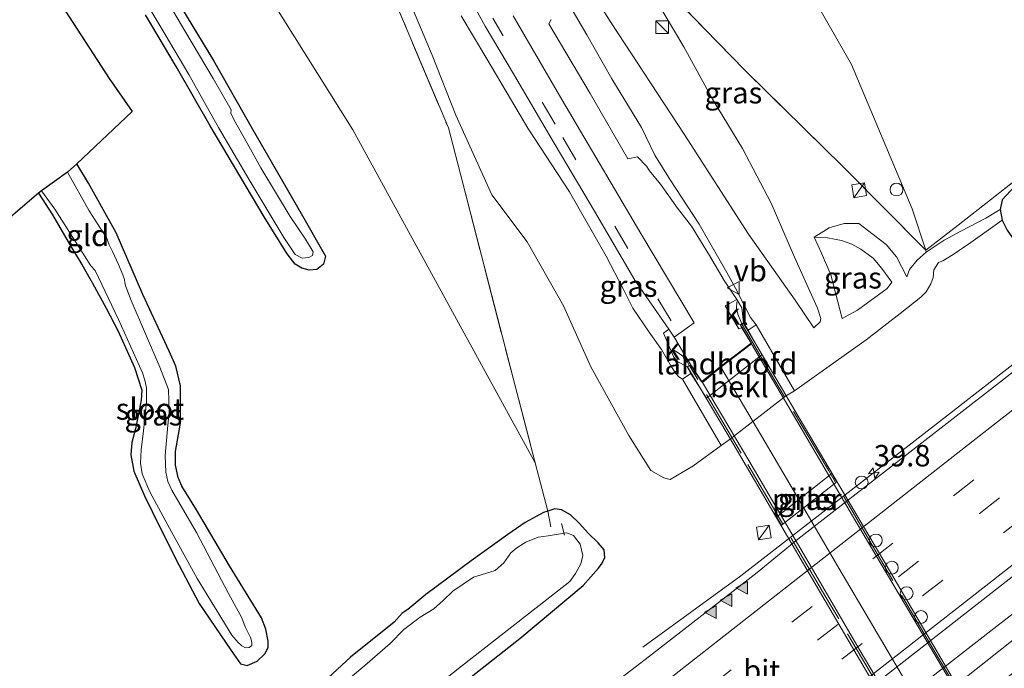
# Model space of a CAD drawing. Units: metres. Extents: x 89999 to 100009, y 456871 to 462503.
# Drawn here: x 90175 to 90290, y 457234 to 457309 of the extents above; entities that cross this region are included whole.
import ezdxf
from ezdxf.enums import TextEntityAlignment as Align

# ---------------------------------------------------------------- set-up
doc = ezdxf.new("R2010")
doc.units = ezdxf.units.M
doc.linetypes.add('IE-TERREINAFSCHEIDING', pattern=[10, 8, -2])
doc.linetypes.add('VW-3-9_STREEP', pattern=[12, 3, -9])
doc.layers.get('0').update_dxf_attribs({"lineweight": 25})
for name, color, linetype, lineweight in [('B-ME-AL-OVERIG-L-B1', 7, 'Continuous', 18), ('B-ME-AL-OVERIG-S-B1', 7, 'Continuous', 18), ('B-ME-AM-KILOMETR-S-B1', 7, 'Continuous', 18), ('B-ME-BV-GELEIDECONSTRAUCTIE_GELEIDERAIL_OVERSTAPCONSTRUCTIE-S-B1', 213, 'BV-ANTIVERBLINDINGSSCHERM', 18), ('B-ME-BV-GELEIDECONSTRUCTIE-GELEIDERAIL-L-B1', 213, 'BV-GELEIDERAIL', 18), ('B-ME-GW-INSTEEKWATERGANG-L-B1', 10, 'Continuous', 25), ('B-ME-GW-KRUINLIJN-L-B1', 93, 'Continuous', 18), ('B-ME-GW-TEENLIJN-L-B1', 93, 'Continuous', 18), ('B-ME-IE-GRASLAND-GV-B6', 93, 'Continuous', 18), ('B-ME-IE-GRONDWERKLIJN-GROND_INGERICHT-GV-B6', 253, 'Continuous', 18), ('B-ME-IE-INRICHTINGSELEMENT-S-B1', 253, 'Continuous', 18), ('B-ME-IE-TERREINAFSCHEIDING-RASTERHEKWERK-L-B1', 8, 'IE-TERREINAFSCHEIDING', 18), ('B-ME-IE-TERREINAFSCHEIDING-RASTERHEKWERK-L-B2', 8, 'IE-TERREINAFSCHEIDING', 18), ('B-ME-KG-KADASTRAAL-OPNAMEDTMGRENS-L-B1', 10, 'Continuous', 25), ('B-ME-KW-LANDHOOFD-GV-B6', 173, 'Continuous', 18), ('B-ME-KW-PIJLER-GV-B6', 173, 'Continuous', 18), ('B-ME-KW-VIADUCT-GV-B7', 173, 'Continuous', 18), ('B-ME-OB-BEKLEDING-GV-B6', 253, 'Continuous', 18), ('B-ME-OG-WATER-GV-B6', 153, 'Continuous', 18), ('B-ME-VH-VERH_SOORT-BITUMEN-GV-B6', 8, 'IE-TERREINAFSCHEIDING-NATUURLIJK-HOUTWAL', 18), ('B-ME-VH-VERH_SOORT-BITUMEN-GV-B7', 8, 'IE-TERREINAFSCHEIDING-NATUURLIJK-HOUTWAL', 18), ('B-ME-VH-VERH_SOORT-KLINKERS-GV-B6', 8, 'IE-TERREINAFSCHEIDING-NATUURLIJK-HOUTWAL', 18), ('B-ME-VH-VERH_SOORT-TEGELS-GV-B6', 8, 'Continuous', 18), ('B-ME-VW-DRIP-S-B1', 8, 'Continuous', 18), ('B-ME-VW-MARKERING-39STREEP-015-L-B1', 255, 'VW-3-9_STREEP', 18), ('B-ME-VW-MARKERING-STREEP-015-L-B1', 7, 'Continuous', 18), ('B-ME-VW-MARKERING-VLAKMARK-S-B1', 7, 'Continuous', 18), ('B-ME-VW-MEUBILAIR_WEGMEUBILAIR-VERKEERSBORD-S-B1', 8, 'Continuous', 18)]:
    doc.layers.add(name, color=color, linetype=linetype, lineweight=lineweight)
doc.styles.add('NLCS-ISO', font='NLCS-ISO.TTF')
doc.linetypes.add('BV-ANTIVERBLINDINGSSCHERM', pattern='A,2,-1,[22,NLCS.SHX,S=1,R=0,X=0,Y=0],-1', length=4)
doc.linetypes.add('BV-GELEIDERAIL', pattern='A,10,-3,[108,NLCS.SHX,S=1,R=0,X=0,Y=0],-3', length=16)
doc.linetypes.add('IE-TERREINAFSCHEIDING-NATUURLIJK-HOUTWAL', pattern='A,7,-1.5,[67,NLCS.SHX,S=0.75,R=45,X=0,Y=0],-1.5,7,-1.5,[70,NLCS.SHX,S=0.75,R=0,X=0,Y=0],-1.5', length=20)

# ---------------------------------------------------------------- blocks, each defined once
blk = doc.blocks.new('kast')
blk.add_line((-0.75, -0.75), (0.75, 0.75))
blk.add_lwpolyline([(-0.75, 0.75), (0.75, 0.75), (0.75, -0.75), (-0.75, -0.75)], close=True)
blk = doc.blocks.new('dtb')
blk.add_circle((0, 0), 0.75)
blk = doc.blocks.new('verkeersbord')
for p, q in [((0, 0.75), (-0.75, -0.625)), ((0.75, -0.625), (0, 0.75)), ((-0.75, -0.625), (0.75, -0.625))]:
    blk.add_line(p, q)
blk = doc.blocks.new('hecto')
for p, q in [((0, 0.625), (-0.625, 0)), ((0, -0.625), (0, 0.625)), ((-0.625, 0), (0.625, 0)), ((0.625, 0), (0, -0.625))]:
    blk.add_line(p, q)
blk = doc.blocks.new('verfsymbol')
for color in [252, 253]:
    blk.add_hatch(color=color).paths.add_polyline_path([(0.75, -0.625), (0, 0.75), (-0.75, -0.625)])
blk.add_lwpolyline([(0.75, -0.625), (0, 0.75), (-0.75, -0.625)], close=True)

msp = doc.modelspace()

# ---------------------------------------------------------------- linework, layer by layer
at = {"layer": 'B-ME-AL-OVERIG-L-B1'}
msp.add_line((90238.721, 457250.551, -4.063), (90239.094, 457249.183, -4.063), dxfattribs=at)
at = {"layer": 'B-ME-BV-GELEIDECONSTRUCTIE-GELEIDERAIL-L-B1'}
for points in [[(90248.2355, 457236.0656, -2.9035), (90259.6749, 457244.3979, -2.3761), (90283.3573, 457262.8125, -2.3427), (90321.2273, 457292.3049, -2.3284), (90347.5124, 457313.1052, -2.3883)], [(90361.8748, 457294.9516, -1.8075), (90360.1982, 457293.6335, -1.8086), (90331.8834, 457271.4021, -1.9165), (90305.868, 457251.1009, -2.0081), (90289.2583, 457238.253, -1.8555), (90270.3247, 457223.505, -1.8935), (90256.1757, 457212.379, -1.9436), (90220.6979, 457184.697, -1.9442), (90209.8705, 457176.2732, -1.9036), (90200.537, 457168.5022, -1.9038), (90189.0902, 457159.9486, -1.8866), (90178.4071, 457151.5573, -1.9084)], [(90363.2389, 457293.2275, -1.8871), (90339.0768, 457274.2849, -1.8928), (90314.7342, 457255.3057, -2.0421), (90286.2677, 457232.7742, -1.9335), (90252.2335, 457206.19, -2.0014), (90214.4148, 457176.6251, -1.9534), (90179.8958, 457149.6867, -1.9948)]]:
    msp.add_polyline3d(points, dxfattribs=at)
at = {"layer": 'B-ME-GW-INSTEEKWATERGANG-L-B1'}
for points in [[(90192.44, 457313.92, -4.112), (90198.07, 457304.64, -4.102), (90202.61, 457296.64, -4.032), (90208.3, 457286.76, -3.952), (90211.14, 457281.76, -3.922), (90210.93, 457280.84, -3.932), (90210.15, 457280.24, -3.952), (90209.24, 457280.16, -3.952), (90208.4, 457280.36, -3.992), (90207.61, 457280.84, -4.052), (90206.69, 457282.04, -4.112), (90203.98, 457286.36, -4.122), (90197.69, 457297, -4.132), (90193.68, 457303.96, -4.212), (90190.11, 457310, -4.172)], [(90320.18, 457312, -3.673), (90315.64, 457308.4, -3.653), (90303.01, 457298.56, -3.793), (90291.66, 457289.92, -3.923), (90290.22, 457288.36, -3.823), (90290, 457287.24, -3.843), (90290.22, 457286, -3.873), (90290.83, 457284.8, -3.883), (90291.73, 457283.52, -3.783), (90292.59, 457282.68, -3.713), (90293.42, 457282.32, -3.633), (90294.44, 457282.16, -3.613), (90295.36, 457282.44, -3.583), (90295.89, 457282.8, -3.523), (90298.17, 457284.44, -3.513), (90305.41, 457290.16, -3.45), (90323.19, 457304.36, -3.46), (90331.9, 457310.84, -3.44)], [(90177.625, 457289.14, -4.402), (90179.25, 457286.6, -4.302), (90181.35, 457283, -4.232), (90182.68, 457280.8, -4.262), (90183.93, 457278.64, -4.252), (90185.53, 457275.72, -4.232), (90186.92, 457273, -4.202), (90188.84, 457268.76, -4.192), (90189.68, 457266.12, -4.202), (90189.6, 457264.96, -4.202), (90189.24, 457263.16, -4.202), (90188.93, 457261.6, -4.202), (90188.51, 457260, -4.222), (90188.39, 457258.56, -4.252), (90188.75, 457256.64, -4.312), (90189.38, 457255.2, -4.302), (90190.01, 457253.76, -4.232), (90190.89, 457251.92, -4.212), (90193.63, 457246.44, -4.142), (90196.38, 457241.2, -4.092), (90200.11, 457235.68, -3.892), (90201.2, 457234.12, -3.852), (90202.01, 457233.92, -3.842), (90203.17, 457234.44, -3.852), (90204.05, 457235.28, -3.852), (90204.44, 457236.04, -3.852), (90204.46, 457236.76, -3.852), (90204.18, 457238.2, -3.852), (90203.69, 457239.52, -3.852), (90199.95, 457245.6, -4.042), (90196.08, 457252.12, -4.092), (90194.37, 457254.88, -4.182), (90193.94, 457255.92, -4.202), (90193.64, 457257.36, -4.202), (90193.63, 457258.96, -4.202), (90194.2, 457262.24, -4.202), (90194.19, 457266.64, -4.172), (90193.65, 457268.92, -4.152), (90192.87, 457270.68, -4.152), (90189.81, 457277.28, -4.222), (90186.7, 457284.52, -4.162), (90183.46, 457290.32, -4.152), (90182.09, 457292.56, -4.152)], [(90223.79, 457229.16, -3.342), (90233.88, 457237.08, -3.352), (90241.26, 457243.28, -3.362), (90243.07, 457245.32, -3.412), (90243.47, 457245.88, -3.402), (90243.8, 457246.56, -3.432), (90243.71, 457247.44, -3.542), (90243.03, 457248.28, -3.562), (90241.9, 457249.36, -3.512), (90240.8, 457250.56, -3.452), (90239.79, 457251.56, -3.422), (90238.73, 457252.12, -3.432), (90237.96, 457252.24, -3.422), (90237.146, 457251.973, -3.45), (90236.62, 457251.8, -3.542), (90234.5, 457250.64, -3.572), (90232.45, 457249.24, -3.592), (90228.18, 457246.16, -3.622), (90222.89, 457242.24, -3.632), (90220.77, 457240.48, -3.712), (90220.12, 457240.04, -3.702), (90219.16, 457239, -3.702), (90214.08, 457234.92, -3.712), (90207.29, 457228.64, -3.752)]]:
    msp.add_polyline3d(points, dxfattribs=at)
at = {"layer": 'B-ME-GW-KRUINLIJN-L-B1'}
for points in [[(90261.498, 457273.741, 2.285), (90260.83, 457274.6, 2.404), (90260.09, 457276.04, 2.374), (90259.05, 457278.04, 2.164), (90258.05, 457279.88, 2.094), (90254.81, 457285.52, 1.704), (90251.42, 457290.72, 1.424), (90249.65, 457293.6, 1.284), (90248.07, 457296.8, 1.144), (90244.62, 457302.52, 0.944), (90241.69, 457307.64, 0.704), (90239.72, 457311.04, 0.534), (90237.16, 457315.72, 0.284), (90236.35, 457318.08, 0.174), (90233.67, 457322.8, -0.075), (90229.54, 457330.24, -0.455), (90227.89, 457333.52, -0.555), (90227.411, 457335.721, -0.613)], [(90243.224, 457320.95, -0.931), (90249.637, 457311.994, -0.958), (90253.011, 457306.252, -0.958), (90256.374, 457300.132, -0.817), (90259.892, 457294.364, -0.706), (90263.239, 457287.956, -0.667), (90265.952, 457281.679, -0.721), (90268.646, 457275.698, -0.745), (90269.057, 457274.503, -0.715), (90268.962, 457274.105, -0.712), (90268.21, 457273.418, -0.637)], [(90252.875, 457267.42, 2.086), (90252.46, 457267.68, 2.226), (90252.08, 457268.08, 2.266), (90251.58, 457268.84, 2.256), (90250.43, 457270.88, 2.206), (90248.99, 457272.88, 2.046), (90247.08, 457275.72, 1.746), (90245.95, 457277.96, 1.596), (90243.95, 457281.76, 1.416), (90239.67, 457289.28, 1.046), (90234.81, 457296.76, 0.716), (90232.88, 457299.96, 0.596), (90229.87, 457305.04, 0.276), (90227.01, 457309.88, 0.066)], [(90290, 457287.24, -3.843), (90288.322, 457286.216, -3.655), (90285.387, 457284.711, -3.391), (90283.456, 457283.639, -3.202), (90281.367, 457282.239, -2.989), (90280.292, 457281.309, -2.998), (90279.395, 457280.234, -2.788), (90279.072, 457279.378, -2.698)], [(90268.246, 457283.996, -1.453), (90269.831, 457283.935, -1.441), (90271.436, 457283.613, -1.483), (90272.648, 457283.178, -1.474), (90273.728, 457282.578, -1.489), (90275.156, 457281.563, -1.519), (90276.171, 457280.319, -1.525), (90277.333, 457278.748, -1.51), (90276.801, 457277.986, -1.489), (90273.321, 457275.45, -1.483), (90271.552, 457274.497, -1.498)]]:
    msp.add_polyline3d(points, dxfattribs=at)
at = {"layer": 'B-ME-GW-TEENLIJN-L-B1'}
for points in [[(90257.381, 457259.656, -3.271), (90254.075, 457257.238, -3.228), (90251.434, 457255.69, -3.168), (90250.675, 457255.866, -3.105), (90249.168, 457256.745, -3.048), (90246.582, 457260.828, -2.754), (90242.156, 457268.838, -2.394), (90238.955, 457275.984, -2.316), (90234.732, 457283.47, -2.061), (90230.577, 457288.935, -2.127), (90226.39, 457298.267, -1.98), (90223.625, 457305.271, -1.812), (90218.931, 457316.407, -1.605), (90212.44, 457333.041, -1.437), (90207.884, 457343.928, -1.488), (90200.11, 457360.088, -1.665), (90195.642, 457370.703, -1.449), (90193.61, 457375.52, -1.163)], [(90281.31, 457282.466, -3.013), (90279.714, 457287.307, -3.103), (90272.629, 457304.195, -3.259), (90268.141, 457312.039, -3.376), (90258.68, 457328.254, -3.511), (90251.014, 457339.743, -3.541), (90248.322, 457344.091, -3.517), (90246.369, 457346.801, -3.466), (90245.641, 457348.778, -3.463), (90245.382, 457350.506, -3.304)], [(90227.411, 457335.721, -0.613), (90230.22, 457331.243, -0.676), (90235.975, 457322.65, -0.652), (90244.533, 457309.063, -0.721), (90253.068, 457296.033, -0.592), (90260.577, 457284.368, -0.505), (90266.046, 457276.655, -0.598), (90268.21, 457273.418, -0.637)], [(90290.22, 457286, -3.873), (90286.58, 457283.36, -3.692), (90284.5, 457281.96, -3.602), (90283.31, 457281.24, -3.612), (90282.8, 457281.04, -3.612), (90282.24, 457280.2, -3.602), (90282.15, 457279.28, -3.592), (90281.9, 457278.56, -3.582), (90281.36, 457277.6, -3.572), (90280.73, 457277, -3.562), (90278.31, 457275.08, -3.532), (90274.32, 457272, -3.332), (90265.953, 457266.037, -3.424)], [(90271.552, 457274.497, -1.498), (90270.782, 457277.327, -1.456), (90270.197, 457279.578, -1.456), (90269.106, 457282.126, -1.444), (90268.246, 457283.996, -1.453), (90269.078, 457284.507, -1.777), (90269.997, 457285.076, -2.179), (90271.759, 457285.58, -2.467), (90273.472, 457285.586, -2.629), (90276.684, 457283.16, -2.785), (90277.871, 457281.689, -2.74), (90279.072, 457279.378, -2.698)]]:
    msp.add_polyline3d(points, dxfattribs=at)
at = {"layer": 'B-ME-IE-GRASLAND-GV-B6'}
for points in [[(90235.975, 457322.65, -0.652), (90244.533, 457309.063, -0.721), (90253.068, 457296.033, -0.592), (90260.577, 457284.368, -0.505), (90266.046, 457276.655, -0.598)], [(90249.637, 457311.994, -0.958), (90253.011, 457306.252, -0.958), (90256.374, 457300.132, -0.817), (90259.892, 457294.364, -0.706), (90263.239, 457287.956, -0.667), (90265.952, 457281.679, -0.721), (90268.646, 457275.698, -0.745), (90269.057, 457274.503, -0.715), (90268.962, 457274.105, -0.712), (90268.21, 457273.418, -0.637), (90266.046, 457276.655, -0.598), (90260.577, 457284.368, -0.505), (90253.068, 457296.033, -0.592), (90244.533, 457309.063, -0.721), (90235.975, 457322.65, -0.652)], [(90243.224, 457320.95, -0.931), (90260.116, 457303.559, -2.053), (90271.573, 457292.283, -2.458), (90281.31, 457282.466, -3.013), (90281.367, 457282.239, -2.989), (90283.456, 457283.639, -3.202), (90285.387, 457284.711, -3.391), (90288.322, 457286.216, -3.655), (90290, 457287.24, -3.843), (90290.22, 457286, -3.873), (90286.58, 457283.36, -3.692), (90284.5, 457281.96, -3.602), (90283.31, 457281.24, -3.612), (90282.8, 457281.04, -3.612), (90282.24, 457280.2, -3.602), (90282.15, 457279.28, -3.592), (90281.9, 457278.56, -3.582), (90281.36, 457277.6, -3.572), (90280.73, 457277, -3.562), (90278.31, 457275.08, -3.532), (90274.32, 457272, -3.332), (90265.953, 457266.037, -3.424), (90261.498, 457273.741, 2.285), (90260.83, 457274.6, 2.404), (90260.09, 457276.04, 2.374), (90259.05, 457278.04, 2.164), (90258.05, 457279.88, 2.094), (90254.81, 457285.52, 1.704), (90251.42, 457290.72, 1.424), (90249.65, 457293.6, 1.284), (90248.07, 457296.8, 1.144), (90244.62, 457302.52, 0.944), (90241.69, 457307.64, 0.704), (90239.72, 457311.04, 0.534)], [(90171.29, 457187.16, -3.372), (90182.82, 457196.4, -3.372), (90189.7, 457202.24, -3.432), (90195.94, 457207.04, -3.362), (90210.23, 457218.44, -3.332), (90223.79, 457229.16, -3.342), (90233.88, 457237.08, -3.352), (90241.26, 457243.28, -3.362), (90243.07, 457245.32, -3.412), (90243.47, 457245.88, -3.402), (90243.8, 457246.56, -3.432), (90243.71, 457247.44, -3.542), (90243.03, 457248.28, -3.562), (90241.9, 457249.36, -3.512), (90240.8, 457250.56, -3.452), (90239.79, 457251.56, -3.422), (90238.73, 457252.12, -3.432), (90237.96, 457252.24, -3.422), (90237.146, 457251.973, -3.45), (90235.661, 457257.633, -3.316), (90233.067, 457267.515, -2.856), (90227.213, 457290.297, -2.304), (90225.509, 457296.776, -2.055), (90217.451, 457315.883, -1.662)], [(90217.451, 457315.883, -1.662), (90225.509, 457296.776, -2.055), (90227.213, 457290.297, -2.304), (90233.067, 457267.515, -2.856), (90235.661, 457257.633, -3.316), (90214.357, 457296.547, -3.301), (90204.842, 457311.758, -3.475)], [(90218.931, 457316.407, -1.605), (90223.625, 457305.271, -1.812), (90226.39, 457298.267, -1.98), (90230.577, 457288.935, -2.127), (90234.732, 457283.47, -2.061), (90238.955, 457275.984, -2.316), (90242.156, 457268.838, -2.394), (90246.582, 457260.828, -2.754), (90249.168, 457256.745, -3.048), (90250.675, 457255.866, -3.105), (90251.434, 457255.69, -3.168), (90254.075, 457257.238, -3.228), (90257.381, 457259.656, -3.271), (90258.501, 457260.437, -3.24), (90264.909, 457265.421, -3.221), (90265.953, 457266.037, -3.424), (90274.32, 457272, -3.332), (90278.31, 457275.08, -3.532), (90280.73, 457277, -3.562), (90281.36, 457277.6, -3.572), (90281.9, 457278.56, -3.582), (90282.15, 457279.28, -3.592), (90282.24, 457280.2, -3.602), (90282.8, 457281.04, -3.612), (90283.31, 457281.24, -3.612), (90284.5, 457281.96, -3.602), (90286.58, 457283.36, -3.692), (90290.22, 457286, -3.873), (90290.83, 457284.8, -3.883)], [(90252.875, 457267.42, 2.086), (90257.381, 457259.656, -3.271), (90254.075, 457257.238, -3.228), (90251.434, 457255.69, -3.168), (90250.675, 457255.866, -3.105), (90249.168, 457256.745, -3.048), (90246.582, 457260.828, -2.754), (90242.156, 457268.838, -2.394), (90238.955, 457275.984, -2.316), (90234.732, 457283.47, -2.061), (90230.577, 457288.935, -2.127), (90226.39, 457298.267, -1.98), (90223.625, 457305.271, -1.812), (90218.931, 457316.407, -1.605)], [(90225.4, 457316.68, 0.077), (90229.82, 457308.68, 0.387), (90233.25, 457302.88, 0.667), (90237.36, 457295.84, 0.948), (90242.6, 457287.04, 1.368), (90247.31, 457278.96, 1.768), (90251.275, 457273.233, 2.065), (90250.635, 457272.777, 2.065), (90251.836, 457270.052, 2.287), (90252.202, 457269.5, 2.32), (90253.4, 457268.846, 2.506), (90253.864, 457268.046, 2.202), (90252.875, 457267.42, 2.086), (90252.46, 457267.68, 2.226), (90252.08, 457268.08, 2.266), (90251.58, 457268.84, 2.256), (90250.43, 457270.88, 2.206), (90248.99, 457272.88, 2.046), (90247.08, 457275.72, 1.746), (90245.95, 457277.96, 1.596), (90243.95, 457281.76, 1.416), (90239.67, 457289.28, 1.046), (90234.81, 457296.76, 0.716), (90232.88, 457299.96, 0.596), (90229.87, 457305.04, 0.276), (90227.01, 457309.88, 0.066)], [(90188.19, 457314.76, -4.582), (90191.91, 457308.56, -4.582), (90195.17, 457303, -4.582), (90198.66, 457296.8, -4.582), (90202.29, 457290.6, -4.582), (90206.28, 457283.96, -4.582), (90206.69, 457283.36, -4.582), (90207.61, 457281.96, -4.582)], [(90281.367, 457282.239, -2.989), (90281.31, 457282.466, -3.013), (90285.096, 457285.402, -3.433), (90288.883, 457288.364, -3.712), (90302.203, 457298.855, -3.712), (90315.559, 457309.297, -3.559), (90322.288, 457314.476, -3.571), (90322.02, 457313.72, -3.743), (90321.25, 457312.96, -3.693), (90320.18, 457312, -3.673), (90315.64, 457308.4, -3.653), (90303.01, 457298.56, -3.793), (90291.66, 457289.92, -3.923), (90290.22, 457288.36, -3.823), (90290, 457287.24, -3.843), (90288.322, 457286.216, -3.655), (90285.387, 457284.711, -3.391), (90283.456, 457283.639, -3.202), (90281.367, 457282.239, -2.989)], [(90192.44, 457313.92, -4.112), (90198.07, 457304.64, -4.102), (90202.61, 457296.64, -4.032), (90208.3, 457286.76, -3.952), (90211.14, 457281.76, -3.922), (90210.93, 457280.84, -3.932), (90210.15, 457280.24, -3.952), (90209.24, 457280.16, -3.952), (90208.4, 457280.36, -3.992), (90207.61, 457280.84, -4.052), (90206.69, 457282.04, -4.112), (90203.98, 457286.36, -4.122), (90197.69, 457297, -4.132), (90193.68, 457303.96, -4.212), (90190.11, 457310, -4.172)], [(90207.61, 457281.96, -4.582), (90208.44, 457281.56, -4.582), (90209.22, 457281.64, -4.582), (90209.63, 457281.84, -4.582), (90209.72, 457282.28, -4.582), (90208.8, 457283.76, -4.582), (90207.04, 457286.4, -4.582), (90203.58, 457292.12, -4.582), (90201.98, 457295, -4.582), (90200.44, 457297.76, -4.582), (90200.07, 457298.48, -4.582), (90200.12, 457298.88, -4.582), (90198.01, 457302.56, -4.582), (90194.7, 457308.12, -4.582), (90191.74, 457313.2, -4.582)], [(90239.72, 457311.04, 0.534), (90241.69, 457307.64, 0.704), (90244.62, 457302.52, 0.944), (90248.07, 457296.8, 1.144), (90249.65, 457293.6, 1.284), (90251.42, 457290.72, 1.424), (90254.81, 457285.52, 1.704), (90258.05, 457279.88, 2.094), (90259.05, 457278.04, 2.164), (90260.09, 457276.04, 2.374), (90260.83, 457274.6, 2.404), (90261.498, 457273.741, 2.285), (90260.543, 457273.129, 2.247), (90260.014, 457273.979, 2.491), (90259.821, 457275.755, 2.353), (90259.24, 457276.72, 2.238), (90257.74, 457278.92, 2.078), (90256.02, 457281.84, 1.898), (90253.92, 457285.28, 1.668), (90252.29, 457287.4, 1.528), (90250.31, 457290.2, 1.418), (90249.01, 457291.76, 1.328), (90248.67, 457292.28, 1.338), (90247.62, 457293.4, 1.268), (90246.48, 457293.16, 1.258), (90242.07, 457300.8, 0.927), (90237.26, 457308.92, 0.567), (90237.51, 457309.44, 0.567)], [(90266.046, 457276.655, -0.598), (90268.21, 457273.418, -0.637), (90268.962, 457274.105, -0.712), (90269.057, 457274.503, -0.715), (90268.646, 457275.698, -0.745), (90265.952, 457281.679, -0.721), (90263.239, 457287.956, -0.667), (90259.892, 457294.364, -0.706), (90256.374, 457300.132, -0.817), (90253.011, 457306.252, -0.958), (90249.637, 457311.994, -0.958)], [(90331.9, 457310.84, -3.44), (90323.19, 457304.36, -3.46), (90305.41, 457290.16, -3.45), (90298.17, 457284.44, -3.513), (90295.89, 457282.8, -3.523), (90295.36, 457282.44, -3.583), (90294.44, 457282.16, -3.613), (90293.42, 457282.32, -3.633), (90292.59, 457282.68, -3.713), (90291.73, 457283.52, -3.783), (90290.83, 457284.8, -3.883), (90290.22, 457286, -3.873), (90290, 457287.24, -3.843), (90290.22, 457288.36, -3.823), (90291.66, 457289.92, -3.923), (90303.01, 457298.56, -3.793), (90315.64, 457308.4, -3.653), (90320.18, 457312, -3.673)], [(90227.01, 457309.88, 0.066), (90229.87, 457305.04, 0.276), (90232.88, 457299.96, 0.596), (90234.81, 457296.76, 0.716), (90239.67, 457289.28, 1.046), (90243.95, 457281.76, 1.416), (90245.95, 457277.96, 1.596), (90247.08, 457275.72, 1.746), (90248.99, 457272.88, 2.046), (90250.43, 457270.88, 2.206), (90251.58, 457268.84, 2.256), (90252.08, 457268.08, 2.266), (90252.46, 457267.68, 2.226), (90252.875, 457267.42, 2.086)], [(90274.4445, 457231.0472, -2.6524), (90303.0236, 457253.3898, -2.7172), (90337.049, 457280.0089, -2.6432), (90359.677, 457297.7295, -2.6387), (90365.1853, 457290.7675, -2.6011), (90338.2523, 457269.6796, -2.618), (90301.6756, 457241.0853, -2.656), (90292.6875, 457233.984, -2.596), (90278.0869, 457222.6357, -2.6223), (90277.47, 457222.0632, -2.6126), (90272.8587, 457218.4011, -2.6259), (90271.7008, 457217.5785, -2.6303), (90242.6927, 457194.8632, -2.6326), (90205.0178, 457165.4207, -2.6044), (90181.8313, 457147.2546, -2.6264), (90176.2637, 457154.2506, -2.6389), (90177.1381, 457154.933, -2.6365), (90212.4848, 457182.5853, -2.6882), (90245.9051, 457208.7382, -2.7065), (90274.4445, 457231.0472, -2.6524)], [(90324.9912, 457294.4168, -3.0692), (90289.9398, 457266.9986, -3.0929), (90266.3382, 457248.6826, -3.0853), (90261.5914, 457244.8165, -3.0849), (90249.0213, 457235.0321, -3.1151), (90240.8146, 457228.7061, -3.1237), (90213.4358, 457207.2069, -3.0919), (90212.2202, 457206.1716, -3.0901), (90174.8796, 457177.0039, -3.0487)], [(90177.625, 457289.14, -4.402), (90177.98, 457289.4, -4.622), (90179.5, 457287.28, -4.622), (90182.97, 457281.8, -4.622), (90183.74, 457280.64, -4.622), (90184.24, 457280.12, -4.622), (90186.94, 457274.36, -4.622), (90189.75, 457268.16, -4.622), (90190.05, 457267.28, -4.622), (90190.25, 457266.4, -4.622), (90190.24, 457264.76, -4.622), (90189.88, 457261.36, -4.622), (90189.59, 457259.16, -4.622), (90189.53, 457257.6, -4.622), (90189.73, 457256.32, -4.622), (90190.63, 457254.24, -4.622), (90192.91, 457250, -4.622), (90196.17, 457244.12, -4.622), (90200.22, 457237.48, -4.622), (90200.94, 457236.64, -4.622), (90201.36, 457236.24, -4.622), (90201.81, 457236, -4.622), (90202.22, 457236.04, -4.622), (90202.55, 457236.28, -4.622), (90202.55, 457236.68, -4.622), (90202.37, 457237.2, -4.622), (90201.76, 457238.44, -4.622), (90201.39, 457239.52, -4.622), (90199.8, 457242.36, -4.622), (90196.06, 457249.48, -4.622), (90193.18, 457254.44, -4.622), (90192.71, 457255.44, -4.622), (90192.48, 457256.52, -4.622), (90192.4, 457258.48, -4.622), (90192.73, 457262.04, -4.622), (90192.9, 457263.56, -4.622), (90192.83, 457264.88, -4.622), (90192.79, 457266.2, -4.622), (90191.78, 457268.8, -4.622), (90188.44, 457276.6, -4.622), (90187.8, 457278.24, -4.622), (90187.69, 457278.68, -4.622), (90187.66, 457279.04, -4.622), (90187.48, 457279.6, -4.622), (90186.96, 457280.8, -4.622), (90186.25, 457282.32, -4.622), (90185.88, 457283.12, -4.622), (90185.56, 457283.96, -4.622), (90184.93, 457284.88, -4.622), (90183.55, 457287.08, -4.622), (90181, 457291.6, -4.622), (90182.09, 457292.56, -4.152), (90183.46, 457290.32, -4.152), (90186.7, 457284.52, -4.162), (90189.81, 457277.28, -4.222), (90192.87, 457270.68, -4.152), (90193.65, 457268.92, -4.152), (90194.19, 457266.64, -4.172), (90194.2, 457262.24, -4.202), (90193.63, 457258.96, -4.202), (90193.64, 457257.36, -4.202), (90193.94, 457255.92, -4.202), (90194.37, 457254.88, -4.182), (90196.08, 457252.12, -4.092), (90199.95, 457245.6, -4.042), (90203.69, 457239.52, -3.852), (90204.18, 457238.2, -3.852), (90204.46, 457236.76, -3.852), (90204.44, 457236.04, -3.852), (90204.05, 457235.28, -3.852), (90203.17, 457234.44, -3.852), (90202.01, 457233.92, -3.842), (90201.2, 457234.12, -3.852), (90200.11, 457235.68, -3.892), (90196.38, 457241.2, -4.092), (90193.63, 457246.44, -4.142), (90190.89, 457251.92, -4.212), (90190.01, 457253.76, -4.232), (90189.38, 457255.2, -4.302), (90188.75, 457256.64, -4.312), (90188.39, 457258.56, -4.252), (90188.51, 457260, -4.222), (90188.93, 457261.6, -4.202), (90189.24, 457263.16, -4.202), (90189.6, 457264.96, -4.202), (90189.68, 457266.12, -4.202), (90188.84, 457268.76, -4.192), (90186.92, 457273, -4.202), (90185.53, 457275.72, -4.232), (90183.93, 457278.64, -4.252), (90182.68, 457280.8, -4.262), (90181.35, 457283, -4.232), (90179.25, 457286.6, -4.302), (90177.625, 457289.14, -4.402)], [(90275.156, 457281.563, -1.519), (90273.728, 457282.578, -1.489), (90272.648, 457283.178, -1.474), (90271.436, 457283.613, -1.483), (90269.831, 457283.935, -1.441), (90268.246, 457283.996, -1.453), (90269.106, 457282.126, -1.444), (90270.197, 457279.578, -1.456), (90270.782, 457277.327, -1.456), (90271.552, 457274.497, -1.498), (90273.321, 457275.45, -1.483), (90276.801, 457277.986, -1.489), (90277.333, 457278.748, -1.51), (90276.171, 457280.319, -1.525), (90275.156, 457281.563, -1.519)], [(90268.246, 457283.996, -1.453), (90269.831, 457283.935, -1.441), (90271.436, 457283.613, -1.483), (90272.648, 457283.178, -1.474), (90273.728, 457282.578, -1.489), (90275.156, 457281.563, -1.519), (90276.171, 457280.319, -1.525), (90277.333, 457278.748, -1.51), (90276.801, 457277.986, -1.489), (90273.321, 457275.45, -1.483), (90271.552, 457274.497, -1.498), (90270.782, 457277.327, -1.456), (90270.197, 457279.578, -1.456), (90269.106, 457282.126, -1.444), (90268.246, 457283.996, -1.453)], [(90270.615, 457255.885, -2.849), (90270.322, 457256.38, -2.849), (90263.881, 457251.326, -2.851), (90264.453, 457250.344, -2.852), (90270.927, 457255.402, -2.848), (90270.615, 457255.885, -2.849)], [(90237.146, 457251.973, -3.45), (90237.96, 457252.24, -3.422), (90238.73, 457252.12, -3.432), (90239.79, 457251.56, -3.422), (90240.8, 457250.56, -3.452), (90241.9, 457249.36, -3.512), (90243.03, 457248.28, -3.562), (90243.71, 457247.44, -3.542), (90243.8, 457246.56, -3.432), (90243.47, 457245.88, -3.402), (90243.07, 457245.32, -3.412), (90241.26, 457243.28, -3.362), (90233.88, 457237.08, -3.352), (90223.79, 457229.16, -3.342), (90210.23, 457218.44, -3.332), (90195.94, 457207.04, -3.362), (90189.7, 457202.24, -3.432), (90182.82, 457196.4, -3.372), (90171.29, 457187.16, -3.372)], [(90174.13, 457203.6, -3.692), (90184.1, 457211.16, -3.752), (90190.78, 457216.6, -3.752), (90198.27, 457222.36, -3.742), (90207.29, 457228.64, -3.752), (90214.08, 457234.92, -3.712), (90219.16, 457239, -3.702), (90220.12, 457240.04, -3.702), (90220.77, 457240.48, -3.712), (90222.89, 457242.24, -3.632), (90228.18, 457246.16, -3.622), (90232.45, 457249.24, -3.592), (90234.5, 457250.64, -3.572), (90236.62, 457251.8, -3.542), (90237.146, 457251.973, -3.45)], [(90212.29, 457222.16, -4.482), (90227.03, 457233.84, -4.482), (90238.25, 457242.64, -4.482), (90239.7, 457243.76, -4.482), (90240.38, 457244.68, -4.482), (90240.98, 457245.8, -4.482), (90241.21, 457246.8, -4.482), (90240.9, 457248.12, -4.482), (90240.15, 457249.12, -4.482), (90239.3, 457249.44, -4.482), (90237.19, 457249.08, -4.482), (90236.01, 457248.92, -4.482), (90234.58, 457248.36, -4.482), (90233.52, 457247.68, -4.482), (90232.82, 457247.12, -4.482), (90231.98, 457245.92, -4.482), (90230.97, 457245.04, -4.482), (90229.86, 457244.68, -4.482), (90228.44, 457244.24, -4.482), (90226.04, 457242.64, -4.482), (90224.9, 457241.52, -4.482), (90223.81, 457240.56, -4.482), (90222.23, 457239.6, -4.482), (90220.32, 457238.16, -4.482), (90218.71, 457236.52, -4.482), (90215.74, 457233.92, -4.482), (90211.18, 457230.12, -4.482)]]:
    msp.add_polyline3d(points, dxfattribs=at)
at = {"layer": 'B-ME-IE-GRONDWERKLIJN-GROND_INGERICHT-GV-B6'}
for points in [[(90281.31, 457282.466, -3.013), (90271.573, 457292.283, -2.458), (90260.116, 457303.559, -2.053), (90243.224, 457320.95, -0.931), (90241.208, 457323.613, -0.871), (90236.91, 457330.054, -0.871), (90236.111, 457335.393, -1.204), (90236.093, 457340.655, -1.525), (90236.264, 457342.297, -1.66), (90236.939, 457345.609, -1.879), (90238.011, 457348.951, -2.242), (90238.922, 457350.616, -2.527), (90240.79, 457353.605, -2.803), (90243.131, 457352.836, -3.091), (90245.382, 457350.506, -3.304), (90245.641, 457348.778, -3.463), (90246.369, 457346.801, -3.466), (90248.322, 457344.091, -3.517), (90251.014, 457339.743, -3.541), (90258.68, 457328.254, -3.511), (90268.141, 457312.039, -3.376), (90272.629, 457304.195, -3.259), (90279.714, 457287.307, -3.103), (90281.31, 457282.466, -3.013)], [(90169.18, 457281.96, -3.972), (90177.625, 457289.14, -4.402), (90179.25, 457286.6, -4.302), (90181.35, 457283, -4.232), (90182.68, 457280.8, -4.262), (90183.93, 457278.64, -4.252), (90185.53, 457275.72, -4.232), (90186.92, 457273, -4.202), (90188.84, 457268.76, -4.192), (90189.68, 457266.12, -4.202), (90189.6, 457264.96, -4.202), (90189.24, 457263.16, -4.202), (90188.93, 457261.6, -4.202), (90188.51, 457260, -4.222), (90188.39, 457258.56, -4.252), (90188.75, 457256.64, -4.312), (90189.38, 457255.2, -4.302), (90190.01, 457253.76, -4.232), (90190.89, 457251.92, -4.212), (90193.63, 457246.44, -4.142), (90196.38, 457241.2, -4.092), (90200.11, 457235.68, -3.892), (90201.2, 457234.12, -3.852), (90202.01, 457233.92, -3.842), (90203.17, 457234.44, -3.852), (90204.05, 457235.28, -3.852), (90204.44, 457236.04, -3.852), (90204.46, 457236.76, -3.852), (90204.18, 457238.2, -3.852), (90203.69, 457239.52, -3.852), (90199.95, 457245.6, -4.042), (90196.08, 457252.12, -4.092), (90194.37, 457254.88, -4.182), (90193.94, 457255.92, -4.202), (90193.64, 457257.36, -4.202), (90193.63, 457258.96, -4.202), (90194.2, 457262.24, -4.202), (90194.19, 457266.64, -4.172), (90193.65, 457268.92, -4.152), (90192.87, 457270.68, -4.152), (90189.81, 457277.28, -4.222), (90186.7, 457284.52, -4.162), (90183.46, 457290.32, -4.152), (90182.09, 457292.56, -4.152), (90188.55, 457298.68, -4.052), (90185.87, 457302.56, -4.132), (90176.51, 457317, -4.112)], [(90322.288, 457314.476, -3.571), (90315.559, 457309.297, -3.559), (90302.203, 457298.855, -3.712), (90288.883, 457288.364, -3.712), (90285.096, 457285.402, -3.433), (90281.31, 457282.466, -3.013), (90279.714, 457287.307, -3.103), (90272.629, 457304.195, -3.259), (90268.141, 457312.039, -3.376)], [(90190.11, 457310, -4.172), (90193.68, 457303.96, -4.212), (90197.69, 457297, -4.132), (90203.98, 457286.36, -4.122), (90206.69, 457282.04, -4.112), (90207.61, 457280.84, -4.052), (90208.4, 457280.36, -3.992), (90209.24, 457280.16, -3.952), (90210.15, 457280.24, -3.952), (90210.93, 457280.84, -3.932), (90211.14, 457281.76, -3.922), (90208.3, 457286.76, -3.952), (90202.61, 457296.64, -4.032), (90198.07, 457304.64, -4.102), (90192.44, 457313.92, -4.112)], [(90204.842, 457311.758, -3.475), (90214.357, 457296.547, -3.301), (90235.661, 457257.633, -3.316), (90237.146, 457251.973, -3.45), (90236.62, 457251.8, -3.542), (90234.5, 457250.64, -3.572), (90232.45, 457249.24, -3.592), (90228.18, 457246.16, -3.622), (90222.89, 457242.24, -3.632), (90220.77, 457240.48, -3.712), (90220.12, 457240.04, -3.702), (90219.16, 457239, -3.702), (90214.08, 457234.92, -3.712), (90207.29, 457228.64, -3.752), (90198.27, 457222.36, -3.742), (90190.78, 457216.6, -3.752), (90184.1, 457211.16, -3.752), (90174.13, 457203.6, -3.692)]]:
    msp.add_polyline3d(points, dxfattribs=at)
at = {"layer": 'B-ME-IE-TERREINAFSCHEIDING-RASTERHEKWERK-L-B1'}
for points in [[(90256.566, 457359.306, -4.108), (90254.712, 457357.249, -4.108), (90245.382, 457350.506, -3.304), (90243.131, 457352.836, -3.091), (90240.79, 457353.605, -2.803), (90238.922, 457350.616, -2.527), (90238.011, 457348.951, -2.242), (90236.939, 457345.609, -1.879), (90236.264, 457342.297, -1.66), (90236.093, 457340.655, -1.525), (90236.111, 457335.393, -1.204), (90236.91, 457330.054, -0.871), (90241.208, 457323.613, -0.871), (90243.224, 457320.95, -0.931), (90260.116, 457303.559, -2.053), (90271.573, 457292.283, -2.458), (90281.31, 457282.466, -3.013), (90285.096, 457285.402, -3.433), (90288.883, 457288.364, -3.712), (90302.203, 457298.855, -3.712), (90315.559, 457309.297, -3.559), (90322.288, 457314.476, -3.571), (90324.291, 457315.881, -4.642)], [(90217.451, 457315.883, -1.662), (90225.509, 457296.776, -2.055), (90227.213, 457290.297, -2.304), (90233.067, 457267.515, -2.856), (90235.661, 457257.633, -3.316), (90237.146, 457251.973, -3.45), (90237.481, 457250.137, -3.738)], [(90259.8, 457273.869, 2.542), (90259.35, 457275.009, 2.362), (90259.196, 457275.675, 2.362), (90259.206, 457276.422, 2.362)], [(90253.671, 457268.997, 2.632), (90253.259, 457269.8, 2.353), (90252.613, 457270.336, 2.29), (90251.749, 457270.876, 2.29)]]:
    msp.add_polyline3d(points, dxfattribs=at)
at = {"layer": 'B-ME-IE-TERREINAFSCHEIDING-RASTERHEKWERK-L-B2'}
for points in [[(90308.149, 457191.601, 2.337), (90306.87, 457193.713, 2.683), (90300.137, 457205.38, 3.07), (90291.29, 457220.396, 3.331), (90282.529, 457235.249, 3.352), (90275.753, 457246.78, 3.385), (90269.92, 457256.751, 3.103), (90262.781, 457268.766, 2.887), (90259.84, 457273.8, 2.542)], [(90302.086, 457186.784, 2.36), (90295.035, 457198.735, 2.992), (90281.307, 457222.138, 3.364), (90269.643, 457241.936, 3.397), (90259.737, 457258.739, 3.007), (90253.712, 457268.925, 2.632)]]:
    msp.add_polyline3d(points, dxfattribs=at)
at = {"layer": 'B-ME-KG-KADASTRAAL-OPNAMEDTMGRENS-L-B1'}
msp.add_polyline3d([(90176.51, 457317, -4.112), (90185.87, 457302.56, -4.132), (90188.55, 457298.68, -4.052), (90182.09, 457292.56, -4.152), (90181, 457291.6, -4.622), (90177.98, 457289.4, -4.622), (90177.625, 457289.14, -4.402), (90169.18, 457281.96, -3.972)], dxfattribs=at)
at = {"layer": 'B-ME-KW-LANDHOOFD-GV-B6'}
msp.add_polyline3d([(90259.815, 457273.412, 2.377), (90259.605, 457273.77, 2.485), (90259.8, 457273.869, 2.542), (90260.014, 457273.979, 2.491), (90260.543, 457273.129, 2.247), (90262.134, 457270.245, 0.19), (90255.671, 457265.168, 0.074), (90253.864, 457268.046, 2.202), (90253.4, 457268.846, 2.506), (90253.671, 457268.997, 2.632), (90253.835, 457269.088, 2.506), (90255.14, 457267.12, 2.578), (90257.31, 457268.88, 2.578), (90260.88, 457271.6, 2.568), (90259.815, 457273.412, 2.377)], dxfattribs=at)
at = {"layer": 'B-ME-KW-PIJLER-GV-B6'}
msp.add_polyline3d([(90270.927, 457255.402, -2.848), (90264.453, 457250.344, -2.852), (90263.881, 457251.326, -2.851), (90270.322, 457256.38, -2.849), (90270.615, 457255.885, -2.849), (90270.927, 457255.402, -2.848)], dxfattribs=at)
at = {"layer": 'B-ME-KW-VIADUCT-GV-B7'}
msp.add_polyline3d([(90292.433, 457202.585, 2.951), (90283.783, 457217.265, 3.291), (90277.043, 457228.705, 3.331), (90270.483, 457239.905, 3.311), (90265.133, 457249.025, 3.151), (90258.093, 457261.065, 2.781), (90253.907, 457268.071, 2.202), (90253.469, 457268.827, 2.506), (90253.695, 457268.953, 2.632), (90253.819, 457269.022, 2.506), (90255.129, 457267.046, 2.578), (90257.341, 457268.841, 2.578), (90260.946, 457271.587, 2.568), (90259.858, 457273.437, 2.377), (90259.675, 457273.749, 2.485), (90259.823, 457273.824, 2.542), (90259.996, 457273.913, 2.491), (90260.5, 457273.103, 2.247), (90266.017, 457263.735, 2.836), (90276.417, 457246.175, 3.286), (90286.257, 457229.335, 3.356), (90293.487, 457216.975, 3.286)], dxfattribs=at)
at = {"layer": 'B-ME-OB-BEKLEDING-GV-B6'}
msp.add_polyline3d([(90260.543, 457273.129, 2.247), (90261.498, 457273.741, 2.285), (90265.953, 457266.037, -3.424), (90264.909, 457265.421, -3.221), (90258.501, 457260.437, -3.24), (90257.381, 457259.656, -3.271), (90252.875, 457267.42, 2.086), (90253.864, 457268.046, 2.202), (90255.671, 457265.168, 0.074), (90262.134, 457270.245, 0.19), (90260.543, 457273.129, 2.247)], dxfattribs=at)
at = {"layer": 'B-ME-OG-WATER-GV-B6'}
for points in [[(90191.74, 457313.2, -4.582), (90194.7, 457308.12, -4.582), (90198.01, 457302.56, -4.582), (90200.12, 457298.88, -4.582), (90200.07, 457298.48, -4.582), (90200.44, 457297.76, -4.582), (90201.98, 457295, -4.582), (90203.58, 457292.12, -4.582), (90207.04, 457286.4, -4.582), (90208.8, 457283.76, -4.582), (90209.72, 457282.28, -4.582), (90209.63, 457281.84, -4.582), (90209.22, 457281.64, -4.582), (90208.44, 457281.56, -4.582), (90207.61, 457281.96, -4.582), (90206.69, 457283.36, -4.582), (90206.28, 457283.96, -4.582), (90202.29, 457290.6, -4.582), (90198.66, 457296.8, -4.582), (90195.17, 457303, -4.582), (90191.91, 457308.56, -4.582), (90188.19, 457314.76, -4.582)], [(90177.98, 457289.4, -4.622), (90181, 457291.6, -4.622), (90183.55, 457287.08, -4.622), (90184.93, 457284.88, -4.622), (90185.56, 457283.96, -4.622), (90185.88, 457283.12, -4.622), (90186.25, 457282.32, -4.622), (90186.96, 457280.8, -4.622), (90187.48, 457279.6, -4.622), (90187.66, 457279.04, -4.622), (90187.69, 457278.68, -4.622), (90187.8, 457278.24, -4.622), (90188.44, 457276.6, -4.622), (90191.78, 457268.8, -4.622), (90192.79, 457266.2, -4.622), (90192.83, 457264.88, -4.622), (90192.9, 457263.56, -4.622), (90192.73, 457262.04, -4.622), (90192.4, 457258.48, -4.622), (90192.48, 457256.52, -4.622), (90192.71, 457255.44, -4.622), (90193.18, 457254.44, -4.622), (90196.06, 457249.48, -4.622), (90199.8, 457242.36, -4.622), (90201.39, 457239.52, -4.622), (90201.76, 457238.44, -4.622), (90202.37, 457237.2, -4.622), (90202.55, 457236.68, -4.622), (90202.55, 457236.28, -4.622), (90202.22, 457236.04, -4.622), (90201.81, 457236, -4.622), (90201.36, 457236.24, -4.622), (90200.94, 457236.64, -4.622), (90200.22, 457237.48, -4.622), (90196.17, 457244.12, -4.622), (90192.91, 457250, -4.622), (90190.63, 457254.24, -4.622), (90189.73, 457256.32, -4.622), (90189.53, 457257.6, -4.622), (90189.59, 457259.16, -4.622), (90189.88, 457261.36, -4.622), (90190.24, 457264.76, -4.622), (90190.25, 457266.4, -4.622), (90190.05, 457267.28, -4.622), (90189.75, 457268.16, -4.622), (90186.94, 457274.36, -4.622), (90184.24, 457280.12, -4.622), (90183.74, 457280.64, -4.622), (90182.97, 457281.8, -4.622), (90179.5, 457287.28, -4.622), (90177.98, 457289.4, -4.622)], [(90211.18, 457230.12, -4.482), (90215.74, 457233.92, -4.482), (90218.71, 457236.52, -4.482), (90220.32, 457238.16, -4.482), (90222.23, 457239.6, -4.482), (90223.81, 457240.56, -4.482), (90224.9, 457241.52, -4.482), (90226.04, 457242.64, -4.482), (90228.44, 457244.24, -4.482), (90229.86, 457244.68, -4.482), (90230.97, 457245.04, -4.482), (90231.98, 457245.92, -4.482), (90232.82, 457247.12, -4.482), (90233.52, 457247.68, -4.482), (90234.58, 457248.36, -4.482), (90236.01, 457248.92, -4.482), (90237.19, 457249.08, -4.482), (90239.3, 457249.44, -4.482), (90240.15, 457249.12, -4.482), (90240.9, 457248.12, -4.482), (90241.21, 457246.8, -4.482), (90240.98, 457245.8, -4.482), (90240.38, 457244.68, -4.482), (90239.7, 457243.76, -4.482), (90238.25, 457242.64, -4.482), (90227.03, 457233.84, -4.482), (90212.29, 457222.16, -4.482)]]:
    msp.add_polyline3d(points, dxfattribs=at)
at = {"layer": 'B-ME-VH-VERH_SOORT-BITUMEN-GV-B6'}
for points in [[(90249.0213, 457235.0321, -3.1151), (90261.5914, 457244.8165, -3.0849), (90266.3382, 457248.6826, -3.0853), (90289.9398, 457266.9986, -3.0929), (90324.9912, 457294.4168, -3.0692), (90348.0118, 457312.4742, -3.0974), (90359.677, 457297.7295, -2.6387), (90337.049, 457280.0089, -2.6432), (90303.0236, 457253.3898, -2.7172), (90274.4445, 457231.0472, -2.6524), (90245.9051, 457208.7382, -2.7065), (90212.4848, 457182.5853, -2.6882), (90177.1381, 457154.933, -2.6365), (90176.2637, 457154.2506, -2.6389), (90164.5614, 457168.9552, -3.0645), (90174.8796, 457177.0039, -3.0487), (90212.2202, 457206.1716, -3.0901), (90213.4358, 457207.2069, -3.0919), (90240.8146, 457228.7061, -3.1237), (90249.0213, 457235.0321, -3.1151)], [(90237.51, 457309.44, 0.567), (90237.26, 457308.92, 0.567), (90242.07, 457300.8, 0.927), (90246.48, 457293.16, 1.258), (90247.62, 457293.4, 1.268), (90248.67, 457292.28, 1.338), (90249.01, 457291.76, 1.328), (90250.31, 457290.2, 1.418), (90252.29, 457287.4, 1.528), (90253.92, 457285.28, 1.668), (90256.02, 457281.84, 1.898), (90257.74, 457278.92, 2.078), (90259.24, 457276.72, 2.238), (90257.87, 457275.96, 2.208), (90259.46, 457273.28, 2.418), (90259.76, 457273.4, 2.438), (90259.815, 457273.412, 2.377), (90260.88, 457271.6, 2.568), (90257.31, 457268.88, 2.578), (90255.14, 457267.12, 2.578), (90253.835, 457269.088, 2.506), (90253.399, 457269.823, 2.275), (90251.99, 457272.2, 2.148), (90251.917, 457272.306, 2.114), (90254.228, 457274.002, 2.12), (90247.996, 457284.423, 1.55), (90238.762, 457300.1, 0.851), (90233.069, 457309.872, 0.476)]]:
    msp.add_polyline3d(points, dxfattribs=at)
at = {"layer": 'B-ME-VH-VERH_SOORT-BITUMEN-GV-B7'}
for points in [[(90257.372, 457268.801, 2.578), (90260.932, 457271.514, 2.57), (90265.56, 457263.68, 2.858), (90272.76, 457251.44, 3.188), (90279.44, 457240.12, 3.308), (90286.06, 457228.92, 3.408), (90292.36, 457218.28, 3.308)], [(90257.372, 457268.801, 2.578), (90262.13, 457260.72, 2.898), (90266.06, 457254, 3.068), (90271.16, 457245.32, 3.268), (90275.22, 457238.36, 3.358), (90279.49, 457231.16, 3.398), (90284.12, 457223.32, 3.398), (90286.14, 457219.68, 3.328), (90286.44, 457218.76, 3.328), (90287.02, 457217.8, 3.328), (90287.75, 457217.08, 3.318), (90289.18, 457214.64, 3.268), (90294.04, 457206.48, 3.078), (90298.58, 457198.76, 2.858), (90303.203, 457190.86, 2.558), (90301.03, 457189.206, 2.55), (90293.23, 457202.44, 2.936), (90286.51, 457213.92, 3.236), (90280.14, 457224.68, 3.326), (90273.53, 457235.84, 3.336), (90267.64, 457245.92, 3.206), (90260.63, 457257.88, 2.906), (90255.192, 457267.032, 2.578), (90257.372, 457268.801, 2.578)], [(90294.04, 457206.48, 3.078), (90289.18, 457214.64, 3.268), (90287.75, 457217.08, 3.318), (90287.02, 457217.8, 3.328), (90286.44, 457218.76, 3.328), (90286.14, 457219.68, 3.328), (90284.12, 457223.32, 3.398), (90279.49, 457231.16, 3.398), (90275.22, 457238.36, 3.358), (90271.16, 457245.32, 3.268), (90266.06, 457254, 3.068), (90262.13, 457260.72, 2.898), (90257.372, 457268.801, 2.578)]]:
    msp.add_polyline3d(points, dxfattribs=at)
at = {"layer": 'B-ME-VH-VERH_SOORT-KLINKERS-GV-B6'}
for points in [[(90259.815, 457273.412, 2.377), (90259.76, 457273.4, 2.438), (90259.46, 457273.28, 2.418), (90257.87, 457275.96, 2.208), (90259.24, 457276.72, 2.238), (90259.821, 457275.755, 2.353), (90260.014, 457273.979, 2.491), (90259.8, 457273.869, 2.542), (90259.605, 457273.77, 2.485), (90259.815, 457273.412, 2.377)], [(90253.4, 457268.846, 2.506), (90252.202, 457269.5, 2.32), (90251.836, 457270.052, 2.287), (90250.635, 457272.777, 2.065), (90251.275, 457273.233, 2.065), (90251.917, 457272.306, 2.114), (90251.99, 457272.2, 2.148), (90253.399, 457269.823, 2.275), (90253.835, 457269.088, 2.506), (90253.671, 457268.997, 2.632), (90253.4, 457268.846, 2.506)]]:
    msp.add_polyline3d(points, dxfattribs=at)
at = {"layer": 'B-ME-VH-VERH_SOORT-TEGELS-GV-B6'}
msp.add_polyline3d([(90233.069, 457309.872, 0.476), (90238.762, 457300.1, 0.851), (90247.996, 457284.423, 1.55), (90254.228, 457274.002, 2.12), (90251.917, 457272.306, 2.114), (90251.275, 457273.233, 2.065), (90247.31, 457278.96, 1.768), (90242.6, 457287.04, 1.368), (90237.36, 457295.84, 0.948), (90233.25, 457302.88, 0.667), (90229.82, 457308.68, 0.387), (90225.4, 457316.68, 0.077)], dxfattribs=at)
at = {"layer": 'B-ME-VW-MARKERING-39STREEP-015-L-B1'}
for points in [[(90251.538, 457274.206, 2.027), (90246.484, 457282.691, 1.586), (90237.982, 457297.19, 0.914), (90230.706, 457309.617, 0.398)], [(90352.4341, 457306.8843, -2.8626), (90324.7288, 457285.2051, -2.8573), (90286.9209, 457255.6321, -2.8037), (90249.1227, 457226.0467, -2.919), (90211.3192, 457196.4681, -2.8773), (90173.5021, 457166.9069, -2.8081), (90168.9974, 457163.3812, -2.8239)], [(90354.6029, 457304.1431, -2.7662), (90327.7205, 457283.1095, -2.7648), (90289.9196, 457253.5275, -2.739), (90252.1153, 457223.9499, -2.8451), (90214.3149, 457194.3674, -2.8144), (90176.5099, 457164.7907, -2.7349), (90171.1881, 457160.6284, -2.753)], [(90356.7695, 457301.4045, -2.6662), (90330.5508, 457280.8867, -2.6665), (90292.7495, 457251.3054, -2.6736), (90254.9531, 457221.7176, -2.7632), (90217.1497, 457192.1389, -2.738), (90179.345, 457162.5618, -2.6604), (90173.3698, 457157.887, -2.6792)]]:
    msp.add_polyline3d(points, dxfattribs=at)
at = {"layer": 'B-ME-VW-MARKERING-STREEP-015-L-B1'}
for points in [[(90350.1728, 457309.7427, -2.9526), (90322.8634, 457288.364, -2.947), (90285.0672, 457258.7768, -2.8884), (90247.2749, 457229.1849, -2.9879), (90209.4714, 457199.6071, -2.9468), (90171.6645, 457170.0334, -2.8946), (90166.7584, 457166.1945, -2.9101)], [(90358.9949, 457298.5917, -2.5673), (90331.2835, 457276.8969, -2.5716), (90293.4888, 457247.3079, -2.5834), (90255.6867, 457217.7284, -2.664), (90217.8795, 457188.1554, -2.6382), (90180.0842, 457158.5671, -2.5771), (90175.6117, 457155.0699, -2.5893)]]:
    msp.add_polyline3d(points, dxfattribs=at)

# ---------------------------------------------------------------- block references
at = {"layer": 'B-ME-AL-OVERIG-S-B1', "rotation": 90}
msp.add_blockref('dtb', (90277.883, 457289.563, -2.947), dxfattribs=at)
at = {"layer": 'B-ME-AM-KILOMETR-S-B1', "rotation": 9}
msp.add_blockref('hecto', (90275.2353, 457256.4257, -1.6522), dxfattribs=at)
at = {"layer": 'B-ME-BV-GELEIDECONSTRAUCTIE_GELEIDERAIL_OVERSTAPCONSTRUCTIE-S-B1', "rotation": 90}
msp.add_blockref('dtb', (90273.8108, 457255.3259, -2.2512), dxfattribs=at)
at = {"layer": 'B-ME-IE-INRICHTINGSELEMENT-S-B1'}
for p, rotation in [((90250.492, 457308.548, 0.158), 90), ((90273.5122, 457289.4747, -1.612), 9), ((90262.384, 457249.49, -1.4936), 9)]:
    msp.add_blockref('kast', p, dxfattribs=dict(at, rotation=rotation))
at = {"layer": 'B-ME-VW-DRIP-S-B1', "rotation": 90}
for p in [(90275.4682, 457248.5501, 4.1789), (90277.341, 457245.364, 4.2019), (90279.079, 457242.3853, 4.281), (90280.7419, 457239.6101, 4.2849)]:
    msp.add_blockref('dtb', p, dxfattribs=at)
at = {"layer": 'B-ME-VW-MARKERING-VLAKMARK-S-B1', "rotation": 90}
for p in [(90259.8592, 457243.0168, -3.012), (90258.0118, 457241.5755, -3.0163), (90256.1855, 457240.1619, -3.0252)]:
    msp.add_blockref('verfsymbol', p, dxfattribs=at)
at = {"layer": 'B-ME-VW-MEUBILAIR_WEGMEUBILAIR-VERKEERSBORD-S-B1', "rotation": 90}
msp.add_blockref('verkeersbord', (90258.856, 457278.062, 2.239), dxfattribs=at)

# ---------------------------------------------------------------- texts
at = {"layer": 'B-ME-AM-KILOMETR-S-B1', "ltscale": 0.2, "style": 'NLCS-ISO'}
msp.add_text('39.8', height=2.5, dxfattribs=at).set_placement((90275.2353, 457256.4257, -1.6522), align=Align.BOTTOM_LEFT)
at = {"layer": 'B-ME-IE-GRASLAND-GV-B6', "ltscale": 0.2, "style": 'NLCS-ISO'}
for p in [(90258.8155, 457300.879), (90272.7895, 457279.2465), (90272.7895, 457279.2465), (90246.5659, 457278.2776), (90191.0425, 457263.24), (90267.404, 457253.362)]:
    msp.add_text('gras', height=2.5, dxfattribs=at).set_placement(p, align=Align.MIDDLE_CENTER)
at = {"layer": 'B-ME-IE-GRONDWERKLIJN-GROND_INGERICHT-GV-B6', "ltscale": 0.2, "style": 'NLCS-ISO'}
msp.add_text('gld', height=2.5, dxfattribs=at).set_placement((90183.3714, 457284.2071), align=Align.MIDDLE_CENTER)
at = {"layer": 'B-ME-KW-LANDHOOFD-GV-B6', "ltscale": 0.2, "style": 'NLCS-ISO'}
msp.add_text('landhoofd', height=2.5, dxfattribs=at).set_placement((90258.0542, 457269.2099), align=Align.MIDDLE_CENTER)
at = {"layer": 'B-ME-KW-PIJLER-GV-B6', "ltscale": 0.2, "style": 'NLCS-ISO'}
msp.add_text('pijler', height=2.5, dxfattribs=at).set_placement((90267.3983, 457253.3639), align=Align.MIDDLE_CENTER)
at = {"layer": 'B-ME-OB-BEKLEDING-GV-B6', "ltscale": 0.2, "style": 'NLCS-ISO'}
msp.add_text('bekl', height=2.5, dxfattribs=at).set_placement((90259.5203, 457266.5329), align=Align.MIDDLE_CENTER)
at = {"layer": 'B-ME-OG-WATER-GV-B6', "ltscale": 0.2, "style": 'NLCS-ISO'}
msp.add_text('sloot', height=2.5, dxfattribs=at).set_placement((90190.638, 457263.9181), align=Align.MIDDLE_CENTER)
at = {"layer": 'B-ME-VH-VERH_SOORT-BITUMEN-GV-B6', "ltscale": 0.2, "style": 'NLCS-ISO'}
msp.add_text('bit', height=2.5, dxfattribs=at).set_placement((90262.1326, 457233.35), align=Align.MIDDLE_CENTER)
at = {"layer": 'B-ME-VH-VERH_SOORT-KLINKERS-GV-B6', "ltscale": 0.2, "style": 'NLCS-ISO'}
for p in [(90259.1586, 457275.0388), (90252.148, 457270.9429)]:
    msp.add_text('kl', height=2.5, dxfattribs=at).set_placement(p, align=Align.MIDDLE_CENTER)
at = {"layer": 'B-ME-VW-MEUBILAIR_WEGMEUBILAIR-VERKEERSBORD-S-B1', "ltscale": 0.2, "style": 'NLCS-ISO'}
msp.add_text('vb', height=2.5, dxfattribs=at).set_placement((90258.856, 457278.062, 2.239), align=Align.BOTTOM_LEFT)

doc.saveas('drawing.dxf')
